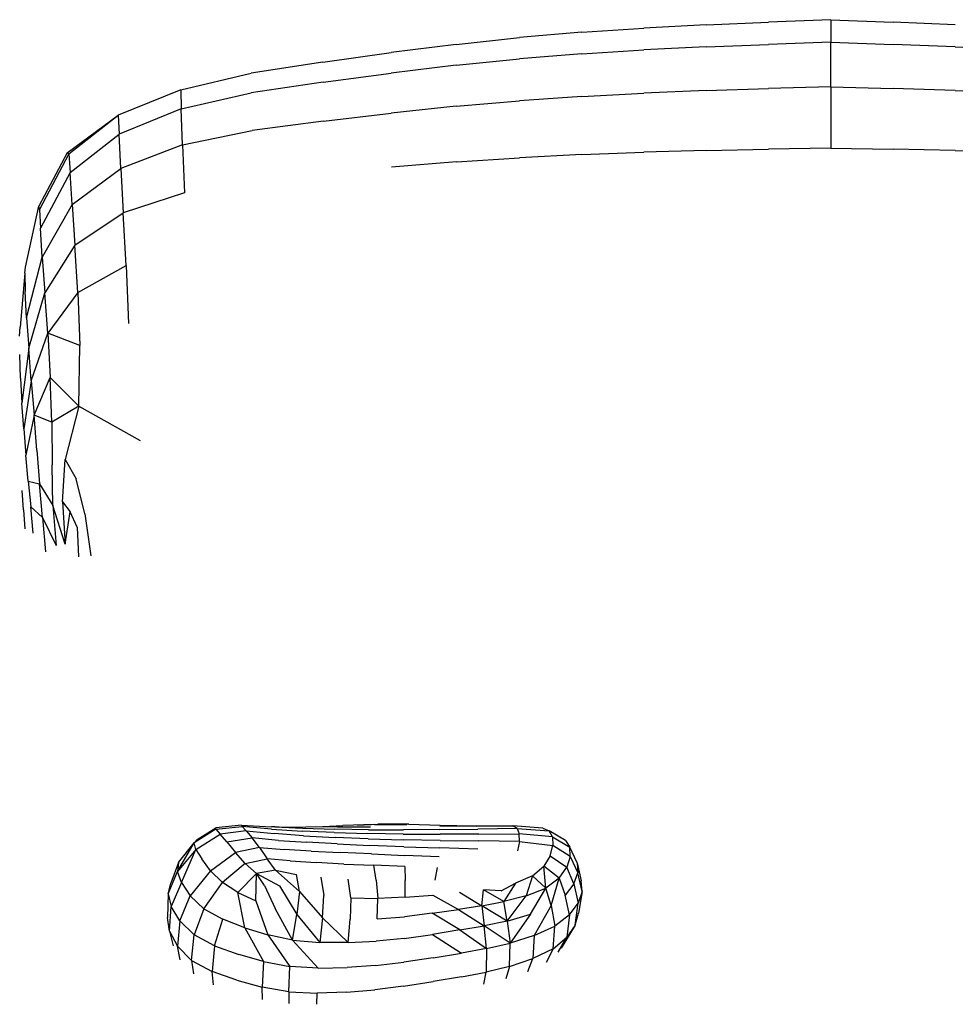
# Model space of a CAD drawing. Units: millimetres. Extents: x 629 to 14662, y 10459 to 10763.
# Drawn here: x 639 to 639, y 10747 to 10748 of the extents above; entities that cross this region are included whole.
import ezdxf

# ---------------------------------------------------------------- set-up
doc = ezdxf.new("R2010")
doc.units = ezdxf.units.MM

msp = doc.modelspace()

# ---------------------------------------------------------------- linework, layer by layer
for p, q in [((639.27724, 10747.52281, -15.41342), (639.25072, 10747.52141, -15.41342)), ((639.27724, 10747.52281, -15.41342), (639.30376, 10747.52396, -15.41342)), ((639.33028, 10747.52497, -15.41342), (639.30376, 10747.52396, -15.41342)), ((639.33028, 10747.52497, -15.41342), (639.33028, 10747.51535, -15.41342)), ((639.33028, 10747.52497, -15.41342), (639.33028, 10747.52497, -15.41342)), ((639.33028, 10747.52497, -15.41342), (639.33028, 10747.51535, -15.41342)), ((639.33028, 10747.52497, -15.41342), (639.33028, 10747.52497, -15.41342)), ((639.33028, 10747.52497, -15.41342), (639.35679, 10747.52396, -15.41342)), ((639.38331, 10747.52281, -15.41342), (639.35679, 10747.52396, -15.41342)), ((639.22421, 10747.51963, -15.41342), (639.19769, 10747.51732, -15.41342)), ((639.22421, 10747.51963, -15.41342), (639.25072, 10747.52141, -15.41342)), ((639.17076, 10747.51446, -15.41342), (639.14302, 10747.511, -15.41342)), ((639.17076, 10747.51446, -15.41342), (639.19769, 10747.51732, -15.41342)), ((639.27725, 10747.51339, -15.41342), (639.30376, 10747.51443, -15.41342)), ((639.33028, 10747.51535, -15.41342), (639.30376, 10747.51443, -15.41342)), ((639.33028, 10747.49638, -15.41342), (639.33028, 10747.51535, -15.41342)), ((639.33028, 10747.51535, -15.41342), (639.33028, 10747.51535, -15.41342)), ((639.33028, 10747.49638, -15.41342), (639.33028, 10747.51535, -15.41342)), ((639.33028, 10747.51535, -15.41342), (639.33028, 10747.51535, -15.41342)), ((639.33028, 10747.51535, -15.41342), (639.35679, 10747.51443, -15.41342)), ((639.38331, 10747.51339, -15.41342), (639.35679, 10747.51443, -15.41342)), ((639.11405, 10747.50692, -15.41342), (639.14302, 10747.511, -15.41342)), ((639.22421, 10747.51042, -15.41342), (639.1977, 10747.50825, -15.41342)), ((639.22421, 10747.51042, -15.41342), (639.25073, 10747.5121, -15.41342)), ((639.27725, 10747.51339, -15.41342), (639.25073, 10747.5121, -15.41342)), ((639.38331, 10747.51339, -15.41342), (639.40982, 10747.5121, -15.41342)), ((639.11405, 10747.50692, -15.41342), (639.08345, 10747.50216, -15.41342)), ((639.17078, 10747.50554, -15.41342), (639.1977, 10747.50825, -15.41342)), ((639.05358, 10747.49514, -15.41342), (639.08345, 10747.50216, -15.41342)), ((639.11408, 10747.49836, -15.41342), (639.14304, 10747.50226, -15.41342)), ((639.17078, 10747.50554, -15.41342), (639.14304, 10747.50226, -15.41342)), ((639.11408, 10747.49836, -15.41342), (639.0835, 10747.49382, -15.41342)), ((639.05358, 10747.49514, -15.41342), (639.02682, 10747.48428, -15.41342)), ((639.05358, 10747.49514, -15.41342), (639.05373, 10747.48698, -15.41342)), ((639.05373, 10747.48698, -15.41342), (639.0835, 10747.49382, -15.41342)), ((639.22422, 10747.49231, -15.41342), (639.25074, 10747.49372, -15.41342)), ((639.27725, 10747.4948, -15.41342), (639.25074, 10747.49372, -15.41342)), ((639.27725, 10747.4948, -15.41342), (639.30376, 10747.49565, -15.41342)), ((639.33028, 10747.49638, -15.41342), (639.30376, 10747.49565, -15.41342)), ((639.33028, 10747.49638, -15.41342), (639.33028, 10747.47033, -15.41342)), ((639.33028, 10747.49638, -15.41342), (639.33028, 10747.49638, -15.41342)), ((639.33028, 10747.49638, -15.41342), (639.33028, 10747.47033, -15.41342)), ((639.33028, 10747.49638, -15.41342), (639.33028, 10747.49638, -15.41342)), ((639.33028, 10747.49638, -15.41342), (639.35679, 10747.49565, -15.41342)), ((639.3833, 10747.4948, -15.41342), (639.35679, 10747.49565, -15.41342)), ((639.3833, 10747.4948, -15.41342), (639.40982, 10747.49372, -15.41342)), ((639.1708, 10747.4881, -15.41342), (639.19771, 10747.49044, -15.41342)), ((639.22422, 10747.49231, -15.41342), (639.19771, 10747.49044, -15.41342)), ((639.05373, 10747.48698, -15.41342), (639.02723, 10747.4762, -15.41342)), ((639.05426, 10747.47162, -15.41342), (639.05373, 10747.48698, -15.41342)), ((639.11426, 10747.48181, -15.41342), (639.14312, 10747.48523, -15.41342)), ((639.1708, 10747.4881, -15.41342), (639.14312, 10747.48523, -15.41342)), ((639.00515, 10747.46832, -15.41342), (639.02682, 10747.48428, -15.41342)), ((639.00586, 10747.46787, -15.41342), (639.02682, 10747.48428, -15.41342)), ((639.02682, 10747.48428, -15.41342), (639.02723, 10747.4762, -15.41342)), ((639.11426, 10747.48181, -15.41342), (639.08385, 10747.47781, -15.41342)), ((639.05426, 10747.47162, -15.41342), (639.08385, 10747.47781, -15.41342)), ((639.00644, 10747.45985, -15.41342), (639.02723, 10747.4762, -15.41342)), ((639.02791, 10747.46163, -15.41342), (639.02723, 10747.4762, -15.41342)), ((639.00515, 10747.46832, -15.41342), (638.99307, 10747.44563, -15.41342)), ((639.00586, 10747.46787, -15.41342), (639.00515, 10747.46832, -15.41342)), ((639.05426, 10747.47162, -15.41342), (639.02791, 10747.46163, -15.41342)), ((639.05426, 10747.47162, -15.41342), (639.05513, 10747.45131, -15.41342)), ((639.22423, 10747.46756, -15.41342), (639.25074, 10747.46857, -15.41342)), ((639.27725, 10747.46931, -15.41342), (639.25074, 10747.46857, -15.41342)), ((639.27725, 10747.46931, -15.41342), (639.30376, 10747.46986, -15.41342)), ((639.33028, 10747.47033, -15.41342), (639.30376, 10747.46986, -15.41342)), ((639.33028, 10747.47033, -15.41342), (639.35679, 10747.46986, -15.41342)), ((639.3833, 10747.46931, -15.41342), (639.35679, 10747.46986, -15.41342)), ((639.3833, 10747.46931, -15.41342), (639.40981, 10747.46857, -15.41342)), ((639.00586, 10747.46787, -15.41342), (638.99338, 10747.44418, -15.41342)), ((639.00586, 10747.46787, -15.41342), (639.00644, 10747.45985, -15.41342)), ((639.17084, 10747.4644, -15.41342), (639.14324, 10747.4622, -15.41342)), ((639.17084, 10747.4644, -15.41342), (639.19771, 10747.46618, -15.41342)), ((639.22423, 10747.46756, -15.41342), (639.19771, 10747.46618, -15.41342)), ((639.00644, 10747.45985, -15.41342), (638.9938, 10747.43627, -15.41342)), ((639.00719, 10747.44622, -15.41342), (639.00644, 10747.45985, -15.41342)), ((639.00719, 10747.44622, -15.41342), (639.02791, 10747.46163, -15.41342)), ((639.02791, 10747.46163, -15.41342), (639.02903, 10747.44267, -15.41342)), ((639.05513, 10747.45131, -15.41342), (639.02903, 10747.44267, -15.41342)), ((638.98738, 10747.41956, -15.41342), (638.99307, 10747.44563, -15.41342)), ((638.99338, 10747.44418, -15.41342), (638.99307, 10747.44563, -15.41342)), ((638.99338, 10747.44418, -15.41342), (638.9938, 10747.43627, -15.41342)), ((639.00719, 10747.44622, -15.41342), (638.99449, 10747.42381, -15.41342)), ((639.00719, 10747.44622, -15.41342), (639.00842, 10747.42897, -15.41342)), ((639.00842, 10747.42897, -15.41342), (639.02903, 10747.44267, -15.41342)), ((639.03027, 10747.42032, -15.41342), (639.02903, 10747.44267, -15.41342)), ((638.99449, 10747.42381, -15.41342), (638.9938, 10747.43627, -15.41342)), ((639.00842, 10747.42897, -15.41342), (638.99561, 10747.40871, -15.41342)), ((639.00968, 10747.40876, -15.41342), (639.00842, 10747.42897, -15.41342)), ((638.98785, 10747.39796, -15.41342), (638.99449, 10747.42381, -15.41342)), ((638.99449, 10747.42381, -15.41342), (638.99561, 10747.40871, -15.41342)), ((638.98713, 10747.41702, -15.41342), (638.98738, 10747.41956, -15.41342)), ((639.00968, 10747.40876, -15.41342), (639.03027, 10747.42032, -15.41342)), ((639.03027, 10747.42032, -15.41342), (639.0313, 10747.39558, -15.41342)), ((638.98713, 10747.41702, -15.41342), (638.98516, 10747.394, -15.41342)), ((638.98713, 10747.41702, -15.41342), (638.9873, 10747.4092, -15.41342)), ((638.98785, 10747.39796, -15.41342), (638.9873, 10747.4092, -15.41342)), ((638.98873, 10747.38517, -15.41342), (638.99561, 10747.40871, -15.41342)), ((638.99685, 10747.39149, -15.41342), (638.99561, 10747.40871, -15.41342)), ((639.00968, 10747.40876, -15.41342), (638.99685, 10747.39149, -15.41342)), ((639.00968, 10747.40876, -15.41342), (639.01051, 10747.38627, -15.41342)), ((638.98785, 10747.39796, -15.41342), (638.98873, 10747.38517, -15.41342)), ((638.98486, 10747.39021, -15.41342), (638.98516, 10747.394, -15.41342)), ((638.98982, 10747.37124, -15.41342), (638.99685, 10747.39149, -15.41342)), ((638.99685, 10747.39149, -15.41342), (638.99788, 10747.37268, -15.41342)), ((639.01051, 10747.38627, -15.41342), (638.99685, 10747.39149, -15.41342)), ((638.98873, 10747.38517, -15.41342), (638.98588, 10747.36167, -15.41342)), ((638.98982, 10747.37124, -15.41342), (638.98873, 10747.38517, -15.41342)), ((639.01002, 10747.36042, -15.41342), (639.01051, 10747.38627, -15.41342)), ((638.9853, 10747.37228, -15.41342), (638.98494, 10747.38238, -15.41342)), ((638.9853, 10747.37228, -15.41342), (638.98588, 10747.36167, -15.41342)), ((638.99101, 10747.35656, -15.41342), (638.99788, 10747.37268, -15.41342)), ((638.99854, 10747.35358, -15.41342), (638.99788, 10747.37268, -15.41342)), ((639.01002, 10747.36042, -15.41342), (638.99788, 10747.37268, -15.41342)), ((638.98982, 10747.37124, -15.41342), (638.98663, 10747.35072, -15.41342)), ((638.98982, 10747.37124, -15.41342), (638.99101, 10747.35656, -15.41342)), ((638.98663, 10747.35072, -15.41342), (638.98588, 10747.36167, -15.41342)), ((639.01002, 10747.36042, -15.41342), (638.99854, 10747.35358, -15.41342)), ((639.01002, 10747.36042, -15.41342), (639.00422, 10747.33768, -15.41342)), ((639.01002, 10747.36042, -15.41342), (639.03626, 10747.3458, -15.41342)), ((638.99101, 10747.35656, -15.41342), (638.98752, 10747.33961, -15.41342)), ((638.99854, 10747.35358, -15.41342), (638.99101, 10747.35656, -15.41342)), ((638.99223, 10747.34173, -15.41342), (638.99101, 10747.35656, -15.41342)), ((638.98663, 10747.35072, -15.41342), (638.98752, 10747.33961, -15.41342)), ((638.99854, 10747.35358, -15.41342), (638.99866, 10747.33551, -15.41342)), ((638.98853, 10747.32852, -15.41342), (638.98752, 10747.33961, -15.41342)), ((638.99223, 10747.34173, -15.41342), (638.9934, 10747.32736, -15.41342)), ((638.99903, 10747.31815, -15.41342), (638.99866, 10747.33551, -15.41342)), ((639.00318, 10747.31963, -15.41342), (639.00422, 10747.33768, -15.41342)), ((639.00422, 10747.33768, -15.41342), (639.0089, 10747.32945, -15.41342)), ((638.98853, 10747.32852, -15.41342), (638.9934, 10747.32736, -15.41342)), ((638.98853, 10747.32852, -15.41342), (638.98961, 10747.31761, -15.41342)), ((638.9934, 10747.32736, -15.41342), (638.99903, 10747.31815, -15.41342)), ((638.99462, 10747.31304, -15.41342), (638.9934, 10747.32736, -15.41342)), ((639.01261, 10747.31455, -15.41342), (639.0089, 10747.32945, -15.41342)), ((638.98652, 10747.31634, -15.41342), (638.98602, 10747.32454, -15.41342)), ((638.99462, 10747.31304, -15.41342), (638.98961, 10747.31761, -15.41342)), ((638.99068, 10747.30635, -15.41342), (638.98961, 10747.31761, -15.41342)), ((638.99903, 10747.31815, -15.41342), (639.00039, 10747.30116, -15.41342)), ((639.00425, 10747.30168, -15.41342), (638.99903, 10747.31815, -15.41342)), ((639.00318, 10747.31963, -15.41342), (639.00425, 10747.30168, -15.41342)), ((639.00318, 10747.31963, -15.41342), (639.00634, 10747.31544, -15.41342)), ((638.98652, 10747.31634, -15.41342), (638.98706, 10747.30823, -15.41342)), ((638.99462, 10747.31304, -15.41342), (638.99596, 10747.29836, -15.41342)), ((638.99462, 10747.31304, -15.41342), (639.00039, 10747.30116, -15.41342)), ((639.00425, 10747.30168, -15.41342), (639.00634, 10747.31544, -15.41342)), ((639.00942, 10747.3089, -15.41342), (639.00634, 10747.31544, -15.41342)), ((639.01261, 10747.31455, -15.41342), (639.01525, 10747.29667, -15.41342)), ((639.00942, 10747.3089, -15.41342), (639.01, 10747.29631, -15.41342)), ((639.06845, 10747.18035, -15.41342), (639.05915, 10747.17451, -15.41342)), ((639.06042, 10747.17591, -15.41342), (639.06837, 10747.18092, -15.41342)), ((639.07934, 10747.18202, -15.41342), (639.06837, 10747.18092, -15.41342)), ((639.06845, 10747.18035, -15.41342), (639.06837, 10747.18092, -15.41342)), ((639.06845, 10747.18035, -15.41342), (639.07964, 10747.18147, -15.41342)), ((639.06845, 10747.18035, -15.41342), (639.07023, 10747.17826, -15.41342)), ((639.08132, 10747.17961, -15.41342), (639.07023, 10747.17826, -15.41342)), ((639.07934, 10747.18202, -15.41342), (639.09208, 10747.18127, -15.41342)), ((639.07934, 10747.18202, -15.41342), (639.07964, 10747.18147, -15.41342)), ((639.08132, 10747.17961, -15.41342), (639.07964, 10747.18147, -15.41342)), ((639.09207, 10747.18036, -15.41342), (639.07964, 10747.18147, -15.41342)), ((639.08132, 10747.17961, -15.41342), (639.09319, 10747.17845, -15.41342)), ((639.08132, 10747.17961, -15.41342), (639.08392, 10747.17656, -15.41342)), ((639.09207, 10747.18036, -15.41342), (639.10512, 10747.1795, -15.41342)), ((639.10533, 10747.18071, -15.41342), (639.09208, 10747.18127, -15.41342)), ((639.09357, 10747.18125, -15.41342), (639.09208, 10747.18127, -15.41342)), ((639.09357, 10747.18125, -15.41342), (639.10668, 10747.18123, -15.41342)), ((639.09357, 10747.18125, -15.41342), (639.10533, 10747.18071, -15.41342)), ((639.1188, 10747.17887, -15.41342), (639.10512, 10747.1795, -15.41342)), ((639.10533, 10747.18071, -15.41342), (639.11912, 10747.18032, -15.41342)), ((639.12028, 10747.18128, -15.41342), (639.10668, 10747.18123, -15.41342)), ((639.11099, 10747.18125, -15.41342), (639.12245, 10747.18188, -15.41342)), ((639.1188, 10747.17887, -15.41342), (639.13315, 10747.17845, -15.41342)), ((639.13345, 10747.18009, -15.41342), (639.11912, 10747.18032, -15.41342)), ((639.12028, 10747.18128, -15.41342), (639.13435, 10747.18132, -15.41342)), ((639.13593, 10747.18225, -15.41342), (639.12245, 10747.18188, -15.41342)), ((639.12879, 10747.18205, -15.41342), (639.13737, 10747.18249, -15.41342)), ((639.13345, 10747.18009, -15.41342), (639.14836, 10747.18003, -15.41342)), ((639.13593, 10747.18225, -15.41342), (639.14979, 10747.18231, -15.41342)), ((639.15061, 10747.18251, -15.41342), (639.13737, 10747.18249, -15.41342)), ((639.16385, 10747.18011, -15.41342), (639.14836, 10747.18003, -15.41342)), ((639.15061, 10747.18251, -15.41342), (639.16395, 10747.18206, -15.41342)), ((639.17921, 10747.18154, -15.41342), (639.16384, 10747.18142, -15.41342)), ((639.16385, 10747.18011, -15.41342), (639.17995, 10747.18033, -15.41342)), ((639.16395, 10747.18206, -15.41342), (639.17823, 10747.18171, -15.41342)), ((639.17823, 10747.18171, -15.41342), (639.19494, 10747.18176, -15.41342)), ((639.17921, 10747.18154, -15.41342), (639.19494, 10747.18176, -15.41342)), ((639.19667, 10747.18067, -15.41342), (639.17995, 10747.18033, -15.41342)), ((639.19667, 10747.18067, -15.41342), (639.19494, 10747.18176, -15.41342)), ((639.20761, 10747.18078, -15.41342), (639.19494, 10747.18176, -15.41342)), ((639.19667, 10747.18067, -15.41342), (639.21035, 10747.1796, -15.41342)), ((639.19667, 10747.18067, -15.41342), (639.1976, 10747.17839, -15.41342)), ((639.20761, 10747.18078, -15.41342), (639.21035, 10747.1796, -15.41342)), ((639.21179, 10747.17706, -15.41342), (639.21035, 10747.1796, -15.41342)), ((639.21733, 10747.17554, -15.41342), (639.21035, 10747.1796, -15.41342)), ((639.05208, 10747.16235, -15.41342), (639.05915, 10747.17451, -15.41342)), ((639.0525, 10747.1661, -15.41342), (639.05915, 10747.17451, -15.41342)), ((639.06042, 10747.17591, -15.41342), (639.05915, 10747.17451, -15.41342)), ((639.05996, 10747.17168, -15.41342), (639.05915, 10747.17451, -15.41342)), ((639.05996, 10747.17168, -15.41342), (639.07023, 10747.17826, -15.41342)), ((639.07317, 10747.17488, -15.41342), (639.07023, 10747.17826, -15.41342)), ((639.07317, 10747.17488, -15.41342), (639.08392, 10747.17656, -15.41342)), ((639.07317, 10747.17488, -15.41342), (639.07674, 10747.17044, -15.41342)), ((639.08696, 10747.17247, -15.41342), (639.08392, 10747.17656, -15.41342)), ((639.09512, 10747.17555, -15.41342), (639.08392, 10747.17656, -15.41342)), ((639.10581, 10747.17753, -15.41342), (639.09319, 10747.17845, -15.41342)), ((639.09512, 10747.17555, -15.41342), (639.10718, 10747.17472, -15.41342)), ((639.10581, 10747.17753, -15.41342), (639.11918, 10747.17682, -15.41342)), ((639.1201, 10747.17402, -15.41342), (639.10718, 10747.17472, -15.41342)), ((639.13332, 10747.17627, -15.41342), (639.11918, 10747.17682, -15.41342)), ((639.14818, 10747.17821, -15.41342), (639.13315, 10747.17845, -15.41342)), ((639.13332, 10747.17627, -15.41342), (639.14823, 10747.17585, -15.41342)), ((639.14818, 10747.17821, -15.41342), (639.16391, 10747.17814, -15.41342)), ((639.16393, 10747.17554, -15.41342), (639.14823, 10747.17585, -15.41342)), ((639.18038, 10747.1782, -15.41342), (639.16391, 10747.17814, -15.41342)), ((639.16393, 10747.17554, -15.41342), (639.18043, 10747.17529, -15.41342)), ((639.18038, 10747.1782, -15.41342), (639.1976, 10747.17839, -15.41342)), ((639.19773, 10747.17507, -15.41342), (639.18043, 10747.17529, -15.41342)), ((639.19773, 10747.17507, -15.41342), (639.19691, 10747.1711, -15.41342)), ((639.19773, 10747.17507, -15.41342), (639.1976, 10747.17839, -15.41342)), ((639.21179, 10747.17706, -15.41342), (639.1976, 10747.17839, -15.41342)), ((639.19773, 10747.17507, -15.41342), (639.21199, 10747.17336, -15.41342)), ((639.21179, 10747.17706, -15.41342), (639.21199, 10747.17336, -15.41342)), ((639.21179, 10747.17706, -15.41342), (639.21916, 10747.1726, -15.41342)), ((639.21733, 10747.17554, -15.41342), (639.21916, 10747.1726, -15.41342)), ((639.05996, 10747.17168, -15.41342), (639.05208, 10747.16235, -15.41342)), ((639.05384, 10747.15758, -15.41342), (639.05996, 10747.17168, -15.41342)), ((639.05996, 10747.17168, -15.41342), (639.06245, 10747.16765, -15.41342)), ((639.0662, 10747.16265, -15.41342), (639.07674, 10747.17044, -15.41342)), ((639.08696, 10747.17247, -15.41342), (639.07674, 10747.17044, -15.41342)), ((639.08095, 10747.1657, -15.41342), (639.07674, 10747.17044, -15.41342)), ((639.08696, 10747.17247, -15.41342), (639.0975, 10747.17166, -15.41342)), ((639.08696, 10747.17247, -15.41342), (639.09031, 10747.16774, -15.41342)), ((639.109, 10747.17097, -15.41342), (639.0975, 10747.17166, -15.41342)), ((639.109, 10747.17097, -15.41342), (639.12141, 10747.17035, -15.41342)), ((639.1201, 10747.17402, -15.41342), (639.13386, 10747.17341, -15.41342)), ((639.13466, 10747.16976, -15.41342), (639.12141, 10747.17035, -15.41342)), ((639.14843, 10747.17286, -15.41342), (639.13386, 10747.17341, -15.41342)), ((639.14843, 10747.17286, -15.41342), (639.16381, 10747.17231, -15.41342)), ((639.17998, 10747.17174, -15.41342), (639.16381, 10747.17231, -15.41342)), ((639.21081, 10747.16901, -15.41342), (639.21199, 10747.17336, -15.41342)), ((639.21937, 10747.16863, -15.41342), (639.21199, 10747.17336, -15.41342)), ((639.22234, 10747.16602, -15.41342), (639.21916, 10747.1726, -15.41342)), ((639.21937, 10747.16863, -15.41342), (639.21916, 10747.1726, -15.41342)), ((639.0662, 10747.16265, -15.41342), (639.06245, 10747.16765, -15.41342)), ((639.08095, 10747.1657, -15.41342), (639.09031, 10747.16774, -15.41342)), ((639.09382, 10747.1628, -15.41342), (639.09031, 10747.16774, -15.41342)), ((639.10011, 10747.16683, -15.41342), (639.09031, 10747.16774, -15.41342)), ((639.10011, 10747.16683, -15.41342), (639.11108, 10747.16608, -15.41342)), ((639.13466, 10747.16976, -15.41342), (639.1487, 10747.16916, -15.41342)), ((639.16347, 10747.1685, -15.41342), (639.1487, 10747.16916, -15.41342)), ((639.21081, 10747.16901, -15.41342), (639.20808, 10747.16451, -15.41342)), ((639.21081, 10747.16901, -15.41342), (639.21786, 10747.16409, -15.41342)), ((639.21937, 10747.16863, -15.41342), (639.21786, 10747.16409, -15.41342)), ((639.21937, 10747.16863, -15.41342), (639.22258, 10747.16179, -15.41342)), ((639.04815, 10747.15277, -15.41342), (639.05208, 10747.16235, -15.41342)), ((639.0525, 10747.1661, -15.41342), (639.04931, 10747.15728, -15.41342)), ((639.0525, 10747.1661, -15.41342), (639.05208, 10747.16235, -15.41342)), ((639.05384, 10747.15758, -15.41342), (639.05208, 10747.16235, -15.41342)), ((639.0662, 10747.16265, -15.41342), (639.05756, 10747.15196, -15.41342)), ((639.0662, 10747.16265, -15.41342), (639.07131, 10747.15759, -15.41342)), ((639.08095, 10747.1657, -15.41342), (639.07131, 10747.15759, -15.41342)), ((639.08095, 10747.1657, -15.41342), (639.08579, 10747.1614, -15.41342)), ((639.09382, 10747.1628, -15.41342), (639.08579, 10747.1614, -15.41342)), ((639.09382, 10747.1628, -15.41342), (639.1027, 10747.16109, -15.41342)), ((639.10405, 10747.15373, -15.41342), (639.09382, 10747.1628, -15.41342)), ((639.12299, 10747.16546, -15.41342), (639.11108, 10747.16608, -15.41342)), ((639.12299, 10747.16546, -15.41342), (639.13564, 10747.16493, -15.41342)), ((639.13673, 10747.15855, -15.41342), (639.13564, 10747.16493, -15.41342)), ((639.14895, 10747.16446, -15.41342), (639.13564, 10747.16493, -15.41342)), ((639.14895, 10747.16446, -15.41342), (639.1491, 10747.15847, -15.41342)), ((639.16178, 10747.15867, -15.41342), (639.16282, 10747.16398, -15.41342)), ((639.20332, 10747.16041, -15.41342), (639.20808, 10747.16451, -15.41342)), ((639.21456, 10747.15943, -15.41342), (639.20808, 10747.16451, -15.41342)), ((639.20896, 10747.15519, -15.41342), (639.20808, 10747.16451, -15.41342)), ((639.21456, 10747.15943, -15.41342), (639.21786, 10747.16409, -15.41342)), ((639.22088, 10747.15711, -15.41342), (639.21786, 10747.16409, -15.41342)), ((639.22234, 10747.16602, -15.41342), (639.22258, 10747.16179, -15.41342)), ((639.22234, 10747.16602, -15.41342), (639.22397, 10747.15833, -15.41342)), ((639.07785, 10747.15336, -15.41342), (639.08579, 10747.1614, -15.41342)), ((639.08542, 10747.14975, -15.41342), (639.08579, 10747.1614, -15.41342)), ((639.08579, 10747.1614, -15.41342), (639.09557, 10747.15621, -15.41342)), ((639.08909, 10747.15631, -15.41342), (639.08579, 10747.1614, -15.41342)), ((639.10405, 10747.15373, -15.41342), (639.1027, 10747.16109, -15.41342)), ((639.1132, 10747.15982, -15.41342), (639.11444, 10747.15204, -15.41342)), ((639.12585, 10747.15109, -15.41342), (639.12473, 10747.15897, -15.41342)), ((639.13673, 10747.15855, -15.41342), (639.13741, 10747.15087, -15.41342)), ((639.14908, 10747.1513, -15.41342), (639.1491, 10747.15847, -15.41342)), ((639.20332, 10747.16041, -15.41342), (639.19605, 10747.15727, -15.41342)), ((639.20332, 10747.16041, -15.41342), (639.20061, 10747.15191, -15.41342)), ((639.20332, 10747.16041, -15.41342), (639.20896, 10747.15519, -15.41342)), ((639.21456, 10747.15943, -15.41342), (639.20896, 10747.15519, -15.41342)), ((639.21125, 10747.1478, -15.41342), (639.21456, 10747.15943, -15.41342)), ((639.21456, 10747.15943, -15.41342), (639.21724, 10747.15229, -15.41342)), ((639.22088, 10747.15711, -15.41342), (639.22258, 10747.16179, -15.41342)), ((639.22436, 10747.15376, -15.41342), (639.22258, 10747.16179, -15.41342)), ((639.22436, 10747.15376, -15.41342), (639.22397, 10747.15833, -15.41342)), ((639.04815, 10747.15277, -15.41342), (639.04931, 10747.15728, -15.41342)), ((639.05384, 10747.15758, -15.41342), (639.04943, 10747.14737, -15.41342)), ((639.05384, 10747.15758, -15.41342), (639.05756, 10747.15196, -15.41342)), ((639.06338, 10747.14645, -15.41342), (639.07131, 10747.15759, -15.41342)), ((639.07785, 10747.15336, -15.41342), (639.07131, 10747.15759, -15.41342)), ((639.08909, 10747.15631, -15.41342), (639.09363, 10747.14655, -15.41342)), ((639.09557, 10747.15621, -15.41342), (639.10295, 10747.14405, -15.41342)), ((639.10405, 10747.15373, -15.41342), (639.10295, 10747.14405, -15.41342)), ((639.10405, 10747.15373, -15.41342), (639.11387, 10747.14258, -15.41342)), ((639.18164, 10747.14767, -15.41342), (639.18234, 10747.15449, -15.41342)), ((639.191, 10747.14946, -15.41342), (639.18234, 10747.15449, -15.41342)), ((639.18986, 10747.15403, -15.41342), (639.18234, 10747.15449, -15.41342)), ((639.18986, 10747.15403, -15.41342), (639.19605, 10747.15727, -15.41342)), ((639.19605, 10747.15727, -15.41342), (639.191, 10747.14946, -15.41342)), ((639.20061, 10747.15191, -15.41342), (639.20896, 10747.15519, -15.41342)), ((639.20248, 10747.14411, -15.41342), (639.20896, 10747.15519, -15.41342)), ((639.21125, 10747.1478, -15.41342), (639.20896, 10747.15519, -15.41342)), ((639.22088, 10747.15711, -15.41342), (639.21724, 10747.15229, -15.41342)), ((639.22088, 10747.15711, -15.41342), (639.22267, 10747.14883, -15.41342)), ((639.22436, 10747.15376, -15.41342), (639.22267, 10747.14883, -15.41342)), ((639.22436, 10747.15376, -15.41342), (639.22292, 10747.14459, -15.41342)), ((639.04815, 10747.15277, -15.41342), (639.04777, 10747.14274, -15.41342)), ((639.04815, 10747.15277, -15.41342), (639.04943, 10747.14737, -15.41342)), ((639.05303, 10747.14123, -15.41342), (639.05756, 10747.15196, -15.41342)), ((639.06338, 10747.14645, -15.41342), (639.05756, 10747.15196, -15.41342)), ((639.07785, 10747.15336, -15.41342), (639.08542, 10747.14975, -15.41342)), ((639.08077, 10747.13838, -15.41342), (639.07785, 10747.15336, -15.41342)), ((639.08542, 10747.14975, -15.41342), (639.09052, 10747.1353, -15.41342)), ((639.11387, 10747.14258, -15.41342), (639.11444, 10747.15204, -15.41342)), ((639.12585, 10747.15109, -15.41342), (639.12556, 10747.14201, -15.41342)), ((639.12585, 10747.15109, -15.41342), (639.13741, 10747.15087, -15.41342)), ((639.13718, 10747.1422, -15.41342), (639.13741, 10747.15087, -15.41342)), ((639.14908, 10747.1513, -15.41342), (639.13741, 10747.15087, -15.41342)), ((639.14908, 10747.1513, -15.41342), (639.16086, 10747.15227, -15.41342)), ((639.16086, 10747.15227, -15.41342), (639.17176, 10747.14614, -15.41342)), ((639.17214, 10747.15345, -15.41342), (639.18164, 10747.14767, -15.41342)), ((639.18164, 10747.14767, -15.41342), (639.191, 10747.14946, -15.41342)), ((639.20061, 10747.15191, -15.41342), (639.191, 10747.14946, -15.41342)), ((639.19245, 10747.14122, -15.41342), (639.191, 10747.14946, -15.41342)), ((639.19245, 10747.14122, -15.41342), (639.20061, 10747.15191, -15.41342)), ((639.21896, 10747.14379, -15.41342), (639.21724, 10747.15229, -15.41342)), ((639.04873, 10747.13696, -15.41342), (639.04943, 10747.14737, -15.41342)), ((639.05303, 10747.14123, -15.41342), (639.04943, 10747.14737, -15.41342)), ((639.06338, 10747.14645, -15.41342), (639.05913, 10747.13535, -15.41342)), ((639.06338, 10747.14645, -15.41342), (639.07142, 10747.14201, -15.41342)), ((639.10103, 10747.13309, -15.41342), (639.09363, 10747.14655, -15.41342)), ((639.16058, 10747.14449, -15.41342), (639.17176, 10747.14614, -15.41342)), ((639.18164, 10747.14767, -15.41342), (639.17176, 10747.14614, -15.41342)), ((639.17176, 10747.14614, -15.41342), (639.18266, 10747.13914, -15.41342)), ((639.18164, 10747.14767, -15.41342), (639.18266, 10747.13914, -15.41342)), ((639.19245, 10747.14122, -15.41342), (639.18164, 10747.14767, -15.41342)), ((639.21125, 10747.1478, -15.41342), (639.20393, 10747.135, -15.41342)), ((639.21125, 10747.1478, -15.41342), (639.21284, 10747.13904, -15.41342)), ((639.21896, 10747.14379, -15.41342), (639.22267, 10747.14883, -15.41342)), ((639.22138, 10747.13948, -15.41342), (639.22267, 10747.14883, -15.41342)), ((639.04873, 10747.13696, -15.41342), (639.04777, 10747.14274, -15.41342)), ((639.05303, 10747.14123, -15.41342), (639.05207, 10747.13053, -15.41342)), ((639.05303, 10747.14123, -15.41342), (639.05913, 10747.13535, -15.41342)), ((639.06792, 10747.1307, -15.41342), (639.07142, 10747.14201, -15.41342)), ((639.08077, 10747.13838, -15.41342), (639.07142, 10747.14201, -15.41342)), ((639.10103, 10747.13309, -15.41342), (639.10295, 10747.14405, -15.41342)), ((639.10295, 10747.14405, -15.41342), (639.11265, 10747.13208, -15.41342)), ((639.11387, 10747.14258, -15.41342), (639.11265, 10747.13208, -15.41342)), ((639.12473, 10747.13201, -15.41342), (639.11387, 10747.14258, -15.41342)), ((639.12473, 10747.13201, -15.41342), (639.12556, 10747.14201, -15.41342)), ((639.13718, 10747.1422, -15.41342), (639.14882, 10747.14306, -15.41342)), ((639.16058, 10747.14449, -15.41342), (639.14882, 10747.14306, -15.41342)), ((639.17234, 10747.13739, -15.41342), (639.16058, 10747.14449, -15.41342)), ((639.19245, 10747.14122, -15.41342), (639.18266, 10747.13914, -15.41342)), ((639.19245, 10747.14122, -15.41342), (639.20248, 10747.14411, -15.41342)), ((639.19245, 10747.14122, -15.41342), (639.1937, 10747.13178, -15.41342)), ((639.20248, 10747.14411, -15.41342), (639.1937, 10747.13178, -15.41342)), ((639.21896, 10747.14379, -15.41342), (639.21284, 10747.13904, -15.41342)), ((639.21896, 10747.14379, -15.41342), (639.21787, 10747.13431, -15.41342)), ((639.22138, 10747.13948, -15.41342), (639.22292, 10747.14459, -15.41342)), ((639.04873, 10747.13696, -15.41342), (639.05207, 10747.13053, -15.41342)), ((639.04873, 10747.13696, -15.41342), (639.05021, 10747.13067, -15.41342)), ((639.08077, 10747.13838, -15.41342), (639.09052, 10747.1353, -15.41342)), ((639.08077, 10747.13838, -15.41342), (639.08877, 10747.12396, -15.41342)), ((639.17234, 10747.13739, -15.41342), (639.16072, 10747.13553, -15.41342)), ((639.17234, 10747.13739, -15.41342), (639.18266, 10747.13914, -15.41342)), ((639.17234, 10747.13739, -15.41342), (639.18363, 10747.12947, -15.41342)), ((639.18363, 10747.12947, -15.41342), (639.18266, 10747.13914, -15.41342)), ((639.1937, 10747.13178, -15.41342), (639.18266, 10747.13914, -15.41342)), ((639.20393, 10747.135, -15.41342), (639.21284, 10747.13904, -15.41342)), ((639.21203, 10747.12944, -15.41342), (639.21284, 10747.13904, -15.41342)), ((639.22138, 10747.13948, -15.41342), (639.21541, 10747.12963, -15.41342)), ((639.22138, 10747.13948, -15.41342), (639.21787, 10747.13431, -15.41342)), ((639.05804, 10747.12446, -15.41342), (639.05913, 10747.13535, -15.41342)), ((639.06792, 10747.1307, -15.41342), (639.05913, 10747.13535, -15.41342)), ((639.09052, 10747.1353, -15.41342), (639.09992, 10747.1219, -15.41342)), ((639.10103, 10747.13309, -15.41342), (639.09052, 10747.1353, -15.41342)), ((639.10103, 10747.13309, -15.41342), (639.11265, 10747.13208, -15.41342)), ((639.10103, 10747.13309, -15.41342), (639.11194, 10747.12115, -15.41342)), ((639.12473, 10747.13201, -15.41342), (639.13663, 10747.13263, -15.41342)), ((639.14856, 10747.13384, -15.41342), (639.13663, 10747.13263, -15.41342)), ((639.14856, 10747.13384, -15.41342), (639.16072, 10747.13553, -15.41342)), ((639.16072, 10747.13553, -15.41342), (639.17299, 10747.12757, -15.41342)), ((639.20393, 10747.135, -15.41342), (639.1937, 10747.13178, -15.41342)), ((639.20393, 10747.135, -15.41342), (639.20345, 10747.12525, -15.41342)), ((639.21203, 10747.12944, -15.41342), (639.21787, 10747.13431, -15.41342)), ((639.21424, 10747.12793, -15.41342), (639.21787, 10747.13431, -15.41342)), ((639.05804, 10747.12446, -15.41342), (639.05207, 10747.13053, -15.41342)), ((639.05322, 10747.12471, -15.41342), (639.05207, 10747.13053, -15.41342)), ((639.06792, 10747.1307, -15.41342), (639.06691, 10747.11973, -15.41342)), ((639.06792, 10747.1307, -15.41342), (639.07819, 10747.127, -15.41342)), ((639.12473, 10747.13201, -15.41342), (639.11265, 10747.13208, -15.41342)), ((639.18363, 10747.12947, -15.41342), (639.17299, 10747.12757, -15.41342)), ((639.18363, 10747.12947, -15.41342), (639.18359, 10747.11949, -15.41342)), ((639.18363, 10747.12947, -15.41342), (639.1937, 10747.13178, -15.41342)), ((639.19352, 10747.12189, -15.41342), (639.1937, 10747.13178, -15.41342)), ((639.21203, 10747.12944, -15.41342), (639.20345, 10747.12525, -15.41342)), ((639.21203, 10747.12944, -15.41342), (639.2091, 10747.1236, -15.41342)), ((639.05804, 10747.12446, -15.41342), (639.06691, 10747.11973, -15.41342)), ((639.05804, 10747.12446, -15.41342), (639.0589, 10747.11872, -15.41342)), ((639.08877, 10747.12396, -15.41342), (639.07819, 10747.127, -15.41342)), ((639.16101, 10747.12555, -15.41342), (639.14854, 10747.12369, -15.41342)), ((639.16101, 10747.12555, -15.41342), (639.17299, 10747.12757, -15.41342)), ((639.19352, 10747.12189, -15.41342), (639.20345, 10747.12525, -15.41342)), ((639.20122, 10747.11968, -15.41342), (639.20345, 10747.12525, -15.41342)), ((639.08877, 10747.12396, -15.41342), (639.08813, 10747.11304, -15.41342)), ((639.08877, 10747.12396, -15.41342), (639.09992, 10747.1219, -15.41342)), ((639.09945, 10747.11108, -15.41342), (639.09992, 10747.1219, -15.41342)), ((639.11194, 10747.12115, -15.41342), (639.09992, 10747.1219, -15.41342)), ((639.11194, 10747.12115, -15.41342), (639.12428, 10747.12138, -15.41342)), ((639.13638, 10747.12227, -15.41342), (639.12428, 10747.12138, -15.41342)), ((639.13638, 10747.12227, -15.41342), (639.14854, 10747.12369, -15.41342)), ((639.19352, 10747.12189, -15.41342), (639.18359, 10747.11949, -15.41342)), ((639.19352, 10747.12189, -15.41342), (639.19196, 10747.11658, -15.41342)), ((639.07737, 10747.11603, -15.41342), (639.06691, 10747.11973, -15.41342)), ((639.06748, 10747.11406, -15.41342), (639.06691, 10747.11973, -15.41342)), ((639.07737, 10747.11603, -15.41342), (639.08813, 10747.11304, -15.41342)), ((639.17297, 10747.11751, -15.41342), (639.16095, 10747.11542, -15.41342)), ((639.17297, 10747.11751, -15.41342), (639.18359, 10747.11949, -15.41342)), ((639.18251, 10747.11439, -15.41342), (639.18359, 10747.11949, -15.41342)), ((639.08825, 10747.10782, -15.41342), (639.08813, 10747.11304, -15.41342)), ((639.09945, 10747.11108, -15.41342), (639.08813, 10747.11304, -15.41342)), ((639.124, 10747.11089, -15.41342), (639.13617, 10747.11193, -15.41342)), ((639.1484, 10747.11347, -15.41342), (639.13617, 10747.11193, -15.41342)), ((639.1484, 10747.11347, -15.41342), (639.16095, 10747.11542, -15.41342)), ((639.09945, 10747.11108, -15.41342), (639.09944, 10747.10612, -15.41342)), ((639.09945, 10747.11108, -15.41342), (639.11158, 10747.11049, -15.41342)), ((639.1115, 10747.10575, -15.41342), (639.11158, 10747.11049, -15.41342)), ((639.124, 10747.11089, -15.41342), (639.11158, 10747.11049, -15.41342))]:
    msp.add_line(p, q)

doc.saveas('drawing.dxf')
